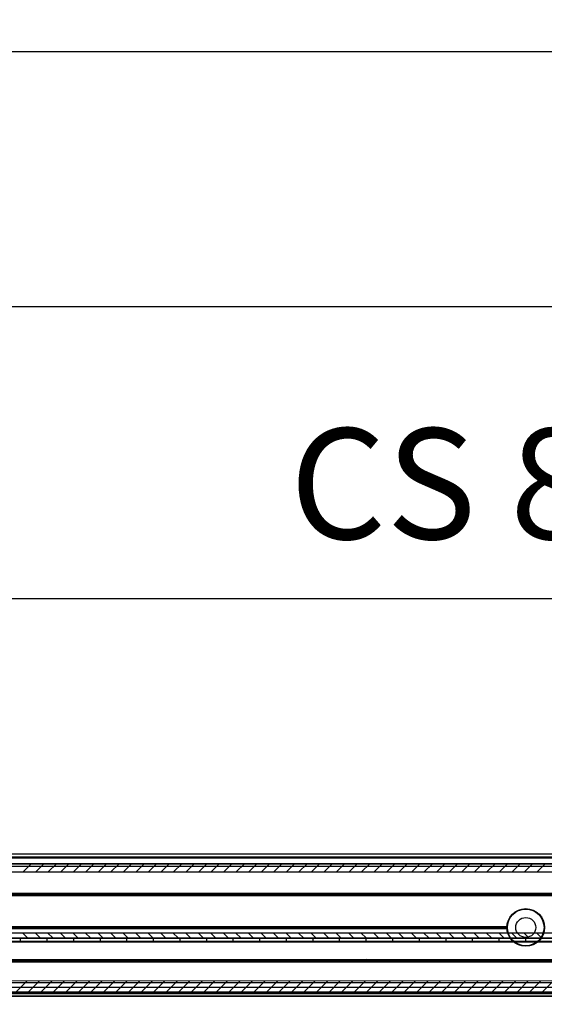
# Model space of a CAD drawing. Units: millimetres. Extents: x 15780 to 29819, y -4220 to 4188.
# Drawn here: x 17577 to 17814, y 2333 to 2777 of the extents above; entities that cross this region are included whole.
import ezdxf

# ---------------------------------------------------------------- set-up
doc = ezdxf.new("R2010")
doc.units = ezdxf.units.MM
for name, color, linetype in [('02_Bemassung', 4, 'Continuous'), ('11_Glas', 7, 'Continuous'), ('2', 7, 'Continuous'), ('3', 7, 'Continuous')]:
    doc.layers.add(name, color=color, linetype=linetype)
doc.layers.add('Ansichtsfenster', color=30, linetype='Continuous', plot=False)
doc.layers.get('Ansichtsfenster').off()
doc.styles.add('Arial', font='ARIAL.TTF')
doc.dimstyles.new('Mauerwerk', dxfattribs={"dimscale": 20, "dimtxt": 2.5, "dimasz": 2.5, "dimexe": 1.25, "dimexo": 2, "dimtad": 1, "dimdec": 1, "dimrnd": 0.5, "dimtxsty": 'Arial', "dimcen": 2.5, "dimclrd": 7, "dimclre": 7, "dimclrt": 7, "dimazin": 2, "dimtfac": 1, "dimtdec": 1, "dimtmove": 0, "dimatfit": 3, "dimfxl": 0, "dimlwd": 25, "dimlwe": 25, "dimarcsym": 0})

# ---------------------------------------------------------------- blocks, each defined once
blk = doc.blocks.new('*D74')
at = {"layer": '02_Bemassung', "color": 7, "lineweight": 25}
for p, q in [((17242.68, 2436.24), (17242.68, 2541.07)), ((19492.68, 2436.24), (19492.68, 2541.07)), ((17292.68, 2516.07), (19442.68, 2516.07))]:
    blk.add_line(p, q, dxfattribs=at)
at = {"layer": '02_Bemassung', "color": 7}
for points in [[(17292.68, 2524.4), (17292.68, 2507.74), (17242.68, 2516.07)], [(19442.68, 2524.4), (19442.68, 2507.74), (19492.68, 2516.07)]]:
    blk.add_solid(points, dxfattribs=at)
at = {"layer": 'Defpoints', "color": 0}
for p in [(19492.68, 2516.07), (17242.68, 2396.24), (19492.68, 2396.24)]:
    blk.add_point(p, dxfattribs=at)
at = {"layer": '02_Bemassung', "color": 7, "insert": (18095.56, 2561.35), "char_height": 50, "attachment_point": 5, "style": 'Arial'}
blk.add_mtext('CS 80 Magneo LV 3 - 2250', dxfattribs=at)
blk = doc.blocks.new('*D75')
at = {"layer": '02_Bemassung', "color": 7, "lineweight": 25}
for p, q in [((17205.18, 2440.74), (17205.18, 2672.82)), ((19495.18, 2440.74), (19495.18, 2672.82)), ((17255.18, 2647.82), (19445.18, 2647.82))]:
    blk.add_line(p, q, dxfattribs=at)
at = {"layer": '02_Bemassung', "color": 7}
for points in [[(17255.18, 2656.16), (17255.18, 2639.49), (17205.18, 2647.82)], [(19445.18, 2656.16), (19445.18, 2639.49), (19495.18, 2647.82)]]:
    blk.add_solid(points, dxfattribs=at)
at = {"layer": 'Defpoints', "color": 0}
for p in [(19495.18, 2647.82), (17205.18, 2400.74), (19495.18, 2400.74)]:
    blk.add_point(p, dxfattribs=at)
at = {"layer": '02_Bemassung', "color": 7, "insert": (18572.75, 2693.1), "char_height": 50, "attachment_point": 5, "style": 'Arial'}
blk.add_mtext('Montageprofil 2290', dxfattribs=at)
blk = doc.blocks.new('*D78')
at = {"layer": '02_Bemassung', "color": 7, "lineweight": 25}
for p, q in [((17135.18, 2438.97), (17135.18, 2787.97)), ((19515.18, 2438.64), (19515.18, 2787.97)), ((17185.18, 2762.97), (19465.18, 2762.97))]:
    blk.add_line(p, q, dxfattribs=at)
at = {"layer": '02_Bemassung', "color": 7}
for points in [[(17185.18, 2771.3), (17185.18, 2754.64), (17135.18, 2762.97)], [(19465.18, 2771.3), (19465.18, 2754.64), (19515.18, 2762.97)]]:
    blk.add_solid(points, dxfattribs=at)
at = {"layer": 'Defpoints', "color": 0}
for p in [(19515.18, 2762.97), (17135.18, 2398.97), (19515.18, 2398.64)]:
    blk.add_point(p, dxfattribs=at)
at = {"layer": '02_Bemassung', "color": 7, "insert": (18173.95, 2807.92), "char_height": 50, "attachment_point": 5, "style": 'Arial'}
blk.add_mtext('L min.: Innenverkleidung 2380', dxfattribs=at)
blk = doc.blocks.new('*X195')
at = {"layer": '2', "color": 1, "linetype": 'Continuous'}
for p, q in [((-563.87, -1.82), (-567.5, 1.82)), ((-558.21, -1.82), (-561.85, 1.82)), ((-552.55, -1.82), (-556.19, 1.82)), ((-546.9, -1.82), (-550.53, 1.82)), ((-541.24, -1.82), (-544.88, 1.82)), ((-535.58, -1.82), (-539.22, 1.82)), ((-529.93, -1.82), (-533.56, 1.82)), ((-524.27, -1.82), (-527.9, 1.82)), ((-518.61, -1.82), (-522.25, 1.82)), ((-512.96, -1.82), (-516.59, 1.82)), ((-507.3, -1.82), (-510.93, 1.82)), ((-501.64, -1.82), (-505.28, 1.82)), ((-495.99, -1.82), (-499.62, 1.82)), ((-490.33, -1.82), (-493.96, 1.82)), ((-484.67, -1.82), (-488.31, 1.82)), ((-479.02, -1.82), (-482.65, 1.82)), ((-473.36, -1.82), (-476.99, 1.82)), ((-467.7, -1.82), (-471.34, 1.82)), ((-462.04, -1.82), (-465.68, 1.82)), ((-456.39, -1.82), (-460.02, 1.82)), ((-450.73, -1.82), (-454.37, 1.82)), ((-445.07, -1.82), (-448.71, 1.82)), ((-439.42, -1.82), (-443.05, 1.82)), ((-433.76, -1.82), (-437.39, 1.82)), ((-428.1, -1.82), (-431.74, 1.82)), ((-422.45, -1.82), (-426.08, 1.82)), ((-416.79, -1.82), (-420.42, 1.82)), ((-411.13, -1.82), (-414.77, 1.82)), ((-405.48, -1.82), (-409.11, 1.82)), ((-399.82, -1.82), (-403.45, 1.82)), ((-394.16, -1.82), (-397.8, 1.82)), ((-388.51, -1.82), (-392.14, 1.82)), ((-382.85, -1.82), (-386.48, 1.82)), ((-377.19, -1.82), (-380.83, 1.82)), ((-371.54, -1.82), (-375.17, 1.82)), ((-365.88, -1.82), (-369.51, 1.82)), ((-360.22, -1.82), (-363.86, 1.82)), ((-354.56, -1.82), (-358.2, 1.82)), ((-348.91, -1.82), (-352.54, 1.82)), ((-343.25, -1.82), (-346.89, 1.82)), ((-337.59, -1.82), (-341.23, 1.82)), ((-331.94, -1.82), (-335.57, 1.82))]:
    blk.add_line(p, q, dxfattribs=at)
blk = doc.blocks.new('*X196')
at = {"layer": '2', "color": 1, "linetype": 'Continuous'}
for p, q in [((-568.28, -3.06), (-573.08, 1.74)), ((-562.62, -3.06), (-567.42, 1.74)), ((-556.96, -3.06), (-561.76, 1.74)), ((-551.31, -3.06), (-556.11, 1.74)), ((-545.65, -3.06), (-550.45, 1.74)), ((-539.99, -3.06), (-544.79, 1.74)), ((-534.34, -3.06), (-539.14, 1.74)), ((-528.68, -3.06), (-533.48, 1.74)), ((-523.02, -3.06), (-527.82, 1.74)), ((-517.37, -3.06), (-522.17, 1.74)), ((-511.71, -3.06), (-516.51, 1.74)), ((-506.05, -3.06), (-510.85, 1.74)), ((-500.4, -3.06), (-505.2, 1.74)), ((-494.74, -3.06), (-499.54, 1.74)), ((-489.08, -3.06), (-493.88, 1.74)), ((-483.43, -3.06), (-488.23, 1.74)), ((-477.77, -3.06), (-482.57, 1.74)), ((-472.11, -3.06), (-476.91, 1.74)), ((-466.45, -3.06), (-471.25, 1.74)), ((-460.8, -3.06), (-465.6, 1.74)), ((-455.14, -3.06), (-459.94, 1.74)), ((-449.48, -3.06), (-454.28, 1.74)), ((-443.83, -3.06), (-448.63, 1.74)), ((-438.17, -3.06), (-442.97, 1.74)), ((-432.51, -3.06), (-437.31, 1.74)), ((-426.86, -3.06), (-431.66, 1.74)), ((-421.2, -3.06), (-426, 1.74)), ((-415.54, -3.06), (-420.34, 1.74)), ((-409.89, -3.06), (-414.69, 1.74)), ((-404.23, -3.06), (-409.03, 1.74)), ((-398.57, -3.06), (-403.37, 1.74)), ((-392.92, -3.06), (-397.72, 1.74)), ((-387.26, -3.06), (-392.06, 1.74)), ((-381.6, -3.06), (-386.4, 1.74)), ((-375.94, -3.06), (-380.74, 1.74)), ((-370.29, -3.06), (-375.09, 1.74)), ((-364.63, -3.06), (-369.43, 1.74)), ((-358.97, -3.06), (-363.77, 1.74)), ((-353.32, -3.06), (-358.12, 1.74)), ((-347.66, -3.06), (-352.46, 1.74)), ((-342, -3.06), (-346.8, 1.74)), ((-336.35, -3.06), (-341.15, 1.74)), ((-330.69, -3.06), (-335.49, 1.74))]:
    blk.add_line(p, q, dxfattribs=at)
blk = doc.blocks.new('*X197')
at = {"layer": '2', "color": 1, "linetype": 'Continuous'}
for p, q in [((-566.75, -1.07), (-564.62, 1.07)), ((-561.1, -1.07), (-558.96, 1.07)), ((-555.44, -1.07), (-553.3, 1.07)), ((-549.78, -1.07), (-547.65, 1.07)), ((-544.13, -1.07), (-541.99, 1.07)), ((-538.47, -1.07), (-536.33, 1.07)), ((-532.81, -1.07), (-530.68, 1.07)), ((-527.15, -1.07), (-525.02, 1.07)), ((-521.5, -1.07), (-519.36, 1.07)), ((-515.84, -1.07), (-513.71, 1.07)), ((-510.18, -1.07), (-508.05, 1.07)), ((-504.53, -1.07), (-502.39, 1.07)), ((-498.87, -1.07), (-496.74, 1.07)), ((-493.21, -1.07), (-491.08, 1.07)), ((-487.56, -1.07), (-485.42, 1.07)), ((-481.9, -1.07), (-479.77, 1.07)), ((-476.24, -1.07), (-474.11, 1.07)), ((-470.59, -1.07), (-468.45, 1.07)), ((-464.93, -1.07), (-462.79, 1.07)), ((-459.27, -1.07), (-457.14, 1.07)), ((-453.62, -1.07), (-451.48, 1.07)), ((-447.96, -1.07), (-445.82, 1.07)), ((-442.3, -1.07), (-440.17, 1.07)), ((-436.64, -1.07), (-434.51, 1.07)), ((-430.99, -1.07), (-428.85, 1.07)), ((-425.33, -1.07), (-423.2, 1.07)), ((-419.67, -1.07), (-417.54, 1.07)), ((-414.02, -1.07), (-411.88, 1.07)), ((-408.36, -1.07), (-406.23, 1.07)), ((-402.7, -1.07), (-400.57, 1.07)), ((-397.05, -1.07), (-394.91, 1.07)), ((-391.39, -1.07), (-389.26, 1.07)), ((-385.73, -1.07), (-383.6, 1.07)), ((-380.08, -1.07), (-377.94, 1.07)), ((-374.42, -1.07), (-372.29, 1.07)), ((-368.76, -1.07), (-366.63, 1.07)), ((-363.11, -1.07), (-360.97, 1.07)), ((-357.45, -1.07), (-355.31, 1.07)), ((-351.79, -1.07), (-349.66, 1.07)), ((-346.14, -1.07), (-344, 1.07)), ((-340.48, -1.07), (-338.34, 1.07)), ((-334.82, -1.07), (-332.69, 1.07))]:
    blk.add_line(p, q, dxfattribs=at)
blk = doc.blocks.new('Antriebsprofil LV3')
at = {"layer": '3', "color": 3}
for p, q in [((-2250, 57.8), (0, 57.8)), ((0, 54.17), (-2250, 54.17)), ((-2250, 26.43), (0, 26.43)), ((0, 24.3), (-2250, 24.3)), ((-2250, 4.94), (0, 4.8)), ((0, 0), (-2250, 0))]:
    blk.add_line(p, q, dxfattribs=at)
for name, p in [('*X195', (-3.74, 55.98)), ('*X197', (-2.85, 25.37)), ('*X196', (-1.74, 3.06))]:
    blk.add_blockref(name, p, dxfattribs=at)
blk = doc.blocks.new('Laufwagen LV3')
at = {"layer": '2', "color": 94, "linetype": 'Continuous'}
for p, q in [((-527.99996, 0), (-539.99996, 0)), ((-519.33905, -0.00025), (-527.99996, 0)), ((-527.99996, -1.5), (-527.99996, 0)), ((-515.99996, 0), (-519.33905, -0.00025)), ((-503.99996, 0), (-515.99996, 0)), ((-515.9997, -1.5), (-515.99996, 0)), ((-491.99996, 0), (-503.99996, 0)), ((-503.99996, -1.5), (-503.99996, 0)), ((-479.99996, 0), (-491.99996, 0)), ((-491.99996, -1.5), (-491.99996, 0)), ((-467.99996, 0), (-479.99996, 0)), ((-479.99996, -1.5), (-479.99996, 0)), ((-455.99996, 0), (-467.99996, 0)), ((-467.99996, -1.5), (-467.99996, 0)), ((-443.99996, 0), (-455.99996, 0)), ((-455.99996, -1.5), (-455.99996, 0)), ((-431.99996, 0), (-443.99996, 0)), ((-443.99996, -1.5), (-443.99996, 0)), ((-419.99996, 0), (-431.99996, 0)), ((-431.99996, -1.5), (-431.99996, 0)), ((-407.99996, 0), (-419.99996, 0)), ((-419.99996, -1.5), (-419.99996, 0)), ((-395.99996, 0), (-407.99996, 0)), ((-407.99996, -1.5), (-407.99996, 0)), ((-383.99996, 0), (-395.99996, 0)), ((-395.99996, -1.5), (-395.99996, 0)), ((-371.99996, 0), (-383.99996, 0)), ((-383.99996, -1.5), (-383.99996, 0)), ((-359.99996, 0), (-371.99996, 0)), ((-371.99996, -1.5), (-371.99996, 0)), ((-347.99996, 0), (-359.99996, 0)), ((-359.99996, -1.5), (-359.99996, 0)), ((-335.99996, 0), (-347.99996, 0)), ((-347.99996, -1.5), (-347.99996, 0)), ((-323.99996, 0), (-335.99996, 0)), ((-335.99996, -1.5), (-335.99996, 0)), ((-311.99996, 0), (-323.99996, 0)), ((-323.99996, -1.5), (-323.99996, 0)), ((-299.99996, 0), (-311.99996, 0)), ((-311.99996, -1.5), (-311.99996, 0)), ((-287.99996, 0), (-299.99996, 0)), ((-299.99996, -1.5), (-299.99996, 0)), ((-539.99996, -1.5), (-527.99996, -1.5)), ((-527.99996, -1.5), (-523.77276, -1.5)), ((-523.77276, -1.5), (-503.99996, -1.5)), ((-503.99996, -1.5), (-491.99996, -1.5)), ((-491.99996, -1.5), (-479.99996, -1.5)), ((-479.99996, -1.5), (-467.99996, -1.5)), ((-467.99996, -1.5), (-455.99996, -1.5)), ((-455.99996, -1.5), (-443.99996, -1.5)), ((-443.99996, -1.5), (-431.99996, -1.5)), ((-431.99996, -1.5), (-419.99996, -1.5)), ((-419.99996, -1.5), (-407.99996, -1.5)), ((-407.99996, -1.5), (-395.99996, -1.5)), ((-395.99996, -1.5), (-383.99996, -1.5)), ((-383.99996, -1.5), (-371.99996, -1.5)), ((-371.99996, -1.5), (-359.99996, -1.5)), ((-359.99996, -1.5), (-347.99996, -1.5)), ((-347.99996, -1.5), (-335.99996, -1.5)), ((-335.99996, -1.5), (-323.99996, -1.5)), ((-323.99996, -1.5), (-311.99996, -1.5)), ((-311.99996, -1.5), (-299.99996, -1.5)), ((-299.99996, -1.5), (-287.99996, -1.5))]:
    blk.add_line(p, q, dxfattribs=at)
at = {"layer": '2', "color": 40, "linetype": 'Continuous'}
for p, q in [((-887.03142, -1.7), (-524.04996, -1.7)), ((-524.04996, -1.7), (-134.47991, -1.7))]:
    blk.add_line(p, q, dxfattribs=at)
at = {"layer": '2', "color": 1, "linetype": 'Continuous'}
blk.add_line((-455.99996, -9.1), (-455.99996, -9.1), dxfattribs=at)
blk.add_line((-455.99996, -9.1), (-455.99996, -9.1), dxfattribs=at)
blk = doc.blocks.new('Montageprofil LW 895 Frontansicht')
at = {"layer": '2', "color": 3}
for p, q in [((-600, 33.3), (1690, 33.3)), ((-600, 31.96), (1690, 31.96)), ((-600, 28.8), (1690, 28.8)), ((-600, 15.5), (1690, 15.5)), ((-600, 15), (1690, 15)), ((-600, 14.5), (1690, 14.5)), ((-386.01, 0.5), (-8.49, 0.5)), ((-386, 0), (-8.5, 0)), ((-386.01, -0.5), (-8.49, -0.5)), ((-600, -14.5), (1690, -14.5)), ((-600, -15), (1690, -15)), ((-600, -15.5), (1690, -15.5)), ((-600, -24.84), (1690, -24.84)), ((-600, -29.5), (1690, -29.5)), ((-600, -31), (1690, -31))]:
    blk.add_line(p, q, dxfattribs=at)
for radius in [8.5, 4.5]:
    blk.add_circle((0, 0), radius, dxfattribs=at)
blk = doc.blocks.new('Blende Manet LV 3 Frontansicht')
at = {"layer": '2', "color": 3, "linetype": 'Continuous'}
for p, q in [((-543, 31.5), (1831, 31.5)), ((1831, 27.5), (-543, 27.5)), ((-543, -27), (1831, -27)), ((-543, -31), (1831, -31))]:
    blk.add_line(p, q, dxfattribs=at)

msp = doc.modelspace()

# ---------------------------------------------------------------- linework, layer by layer
at = {"layer": '11_Glas'}
for points in [[(18249.68, 2336.441), (17360.68, 2336.441), (17360.68, 2890.441), (18249.68, 2890.441)], [(18248.68, 2337.441), (17361.68, 2337.441), (17361.68, 2889.441), (18248.68, 2889.441)]]:
    msp.add_lwpolyline(points, close=True, dxfattribs=at)
msp.add_circle((17805.18, 2367.441), 8.25, dxfattribs=at)

# ---------------------------------------------------------------- block references
at = {"layer": '02_Bemassung'}
for name, p in [('Blende Manet LV 3 Frontansicht', (17681.18, 2367.441)), ('Montageprofil LW 895 Frontansicht', (17805.18, 2367.441))]:
    msp.add_blockref(name, p, dxfattribs=at)
at = {"layer": '3', "color": 3, "xscale": -1}
msp.add_blockref('Antriebsprofil LV3', (17242.68, 2338.441), dxfattribs=at)
at = {"layer": 'Ansichtsfenster', "xscale": -1}
msp.add_blockref('Laufwagen LV3', (17277.18, 2362.541), dxfattribs=at)

# ---------------------------------------------------------------- dimensions: what is measured, and where the dimension line sits
at = {"layer": '02_Bemassung'}
for base, p1, p2, override, picture, middle in [((19515.18, 2762.97), (17135.18, 2398.971), (19515.18, 2398.641), {"dimpost": 'L min.: Innenverkleidung <>'}, '*D78', (18173.948, 2762.97)), ((19492.68, 2516.071), (17242.68, 2396.241), (19492.68, 2396.241), {"dimpost": 'CS 80 Magneo LV 3 - <>'}, '*D74', (18095.56, 2516.071)), ((19495.18, 2647.824), (17205.18, 2400.741), (19495.18, 2400.741), {"dimpost": 'Montageprofil <>'}, '*D75', (18572.746, 2647.824))]:
    dim = msp.add_linear_dim(base=base, p1=p1, p2=p2, dimstyle='Mauerwerk', override=override, dxfattribs=at)
    dim.commit()
    dim.dimension.update_dxf_attribs({"geometry": picture, "text_midpoint": middle, "dimtype": 160})

doc.saveas('drawing.dxf')
